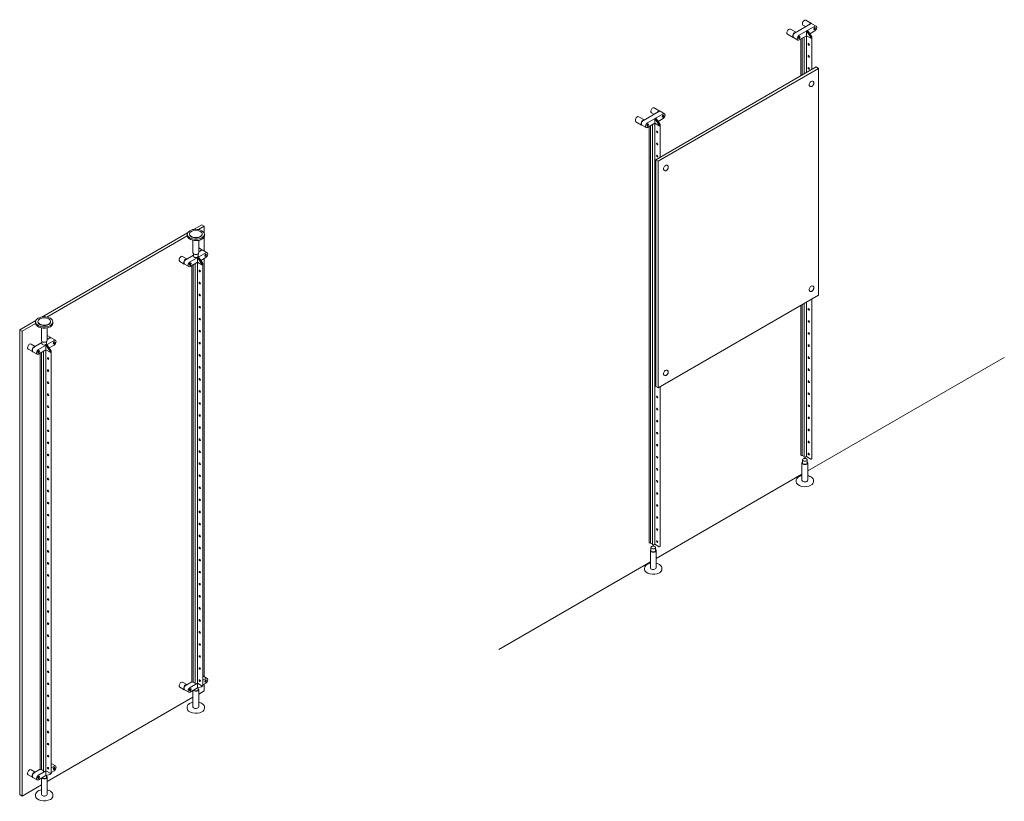
# Model space of a CAD drawing. Units: inches. Extents: x -638 to 5075, y -20 to 1243.
# Drawn here: x 3308 to 3470, y 427 to 556 of the extents above; entities that cross this region are included whole.
import ezdxf

# ---------------------------------------------------------------- set-up
doc = ezdxf.new("R2010")
doc.units = ezdxf.units.IN
doc.header["$MEASUREMENT"] = 0

msp = doc.modelspace()

# ---------------------------------------------------------------- linework, layer by layer
at = {"color": 0, "linetype": 'Continuous', "lineweight": 0, "extrusion": (1.66533e-16, 0.816497, 0.57735)}
for p, q in [((3435.7724, 554.10364), (3438.33036, 555.58048)), ((3439.02504, 555.1794), (3436.46709, 553.70256)), ((3437.5178, 555.11135), (3437.08937, 555.3587)), ((3438.5145, 555.63515), (3437.56536, 556.18313)), ((3439.26304, 555.20298), (3438.56835, 555.60405)), ((3435.48055, 553.33387), (3434.53142, 553.88186)), ((3435.91181, 554.18413), (3435.0074, 554.70629)), ((3436.22909, 552.90171), (3435.5344, 553.30278)), ((3436.46709, 552.92528), (3437.66798, 553.61862)), ((3436.97195, 547.11879), (3436.97195, 553.21677)), ((3437.27871, 553.39387), (3437.27871, 547.2959)), ((3437.65721, 547.51442), (3437.65721, 553.6124)), ((3437.66798, 554.3959), (3437.82415, 554.48606)), ((3437.66798, 554.3959), (3437.66798, 553.61862)), ((3438.32796, 553.4406), (3437.66798, 554.3959)), ((3437.66798, 553.61862), (3438.36536, 553.21598)), ((3437.66798, 553.61862), (3438.36536, 553.21598)), ((3438.48413, 553.53076), (3437.82415, 554.48606)), ((3438.20803, 553.93041), (3439.02504, 554.40212)), ((3438.41921, 553.21598), (3438.52153, 553.27506)), ((3438.41921, 553.21598), (3438.52153, 553.27506)), ((3438.53268, 553.40221), (3438.53268, 553.2906)), ((3438.53268, 553.2906), (3438.53268, 548.01988)), ((3436.73346, 553.07907), (3436.73346, 546.9811)), ((3439.27569, 548.44885), (3412.74968, 533.13406)), ((3439.67344, 548.21921), (3439.27569, 548.44885)), ((3413.14743, 532.90442), (3439.67344, 548.21921)), ((3439.67344, 548.21921), (3439.67344, 510.76866)), ((3438.20066, 545.28249), (3438.29109, 545.23028)), ((3438.67665, 546.10693), (3438.76708, 546.05471)), ((3410.85683, 539.71863), (3409.95242, 540.24079)), ((3410.71741, 539.63814), (3413.27537, 541.11498)), ((3413.97006, 540.7139), (3411.4121, 539.23706)), ((3412.46281, 540.64584), (3412.03439, 540.89319)), ((3413.45951, 541.16964), (3412.51038, 541.71763)), ((3414.20805, 540.73747), (3413.51336, 541.13855)), ((3410.42557, 538.86837), (3409.47643, 539.41636)), ((3411.17411, 538.4362), (3410.47942, 538.83728)), ((3411.4121, 538.45978), (3412.61299, 539.15311)), ((3411.67848, 538.61357), (3411.67848, 469.87609)), ((3411.91697, 469.83489), (3411.91697, 538.75126)), ((3412.22373, 538.92837), (3412.22373, 469.56129)), ((3412.60222, 469.63669), (3412.60222, 539.1469)), ((3412.61299, 539.9304), (3412.76916, 540.02056)), ((3412.61299, 539.9304), (3412.61299, 539.15311)), ((3413.27297, 538.97509), (3412.61299, 539.9304)), ((3412.61299, 539.15311), (3413.31037, 538.75048)), ((3412.61299, 539.15311), (3413.31037, 538.75048)), ((3413.42914, 539.06526), (3412.76916, 540.02056)), ((3413.15304, 539.46491), (3413.97006, 539.93662)), ((3413.36423, 538.75048), (3413.46654, 538.80956)), ((3413.36423, 538.75048), (3413.46654, 538.80956)), ((3413.4777, 538.93671), (3413.4777, 538.8251)), ((3413.4777, 538.8251), (3413.4777, 533.55438)), ((3412.74968, 533.13406), (3413.14743, 532.90442)), ((3412.74968, 533.13406), (3412.74968, 495.6835)), ((3413.14743, 532.90442), (3413.14743, 495.45386)), ((3414.71064, 532.16572), (3414.62021, 532.21794)), ((3414.23466, 531.34129), (3414.14422, 531.3935)), ((3336.39156, 521.6238), (3337.73303, 522.3983)), ((3337.73303, 522.3983), (3338.13078, 522.16866)), ((3311.33657, 507.1583), (3335.38042, 521.04002)), ((3335.33206, 520.82729), (3335.33206, 520.62959)), ((3335.71285, 520.82729), (3335.71285, 520.87392)), ((3338.13078, 522.16866), (3337.17406, 521.6163)), ((3337.80719, 520.82729), (3337.80719, 520.87392)), ((3338.13078, 522.16866), (3338.13078, 521.05829)), ((3338.18798, 520.82729), (3338.18798, 520.62959)), ((3335.33732, 520.55586), (3312.11908, 507.1508)), ((3336.28403, 517.7337), (3336.28403, 519.82681)), ((3337.23601, 517.7337), (3337.23601, 519.82681)), ((3338.13078, 520.389), (3338.13078, 518.0671)), ((3338.38634, 517.75857), (3335.82838, 516.28174)), ((3336.36971, 517.57641), (3336.36971, 517.22069)), ((3337.15033, 517.57641), (3337.15033, 517.22069)), ((3337.23601, 518.5837), (3337.8758, 518.21432)), ((3337.23601, 517.89658), (3337.69165, 518.15965)), ((3337.92965, 518.18323), (3338.62433, 517.78215)), ((3334.10004, 516.34133), (3334.84185, 515.91305)), ((3334.57603, 517.16576), (3335.27311, 516.7633)), ((3334.8957, 515.88196), (3335.59039, 515.48088)), ((3335.1337, 516.68281), (3336.36971, 517.39643)), ((3335.82838, 515.50445), (3337.02928, 516.19779)), ((3336.33325, 446.87956), (3336.33325, 515.79594)), ((3336.64001, 446.60596), (3336.64001, 515.97305)), ((3337.01851, 446.68136), (3337.01851, 516.19157)), ((3337.02928, 516.97507), (3337.18545, 517.06524)), ((3337.02928, 516.97507), (3337.02928, 516.19779)), ((3337.68925, 516.01977), (3337.02928, 516.97507)), ((3337.72666, 515.79516), (3337.02928, 516.19779)), ((3337.02928, 516.19779), (3337.72666, 515.79516)), ((3337.84542, 516.10993), (3337.18545, 517.06524)), ((3337.56932, 516.50958), (3338.38634, 516.98129)), ((3337.88283, 515.85423), (3337.78051, 515.79516)), ((3337.78051, 515.79516), (3337.88283, 515.85423)), ((3337.89398, 515.86978), (3337.89398, 515.98138)), ((3337.89398, 446.34713), (3337.89398, 515.86978)), ((3338.13078, 516.83374), (3338.13078, 447.76717)), ((3336.09476, 446.92076), (3336.09476, 515.65824)), ((3438.20066, 511.45514), (3438.29109, 511.40293)), ((3438.67665, 512.27957), (3438.76708, 512.22736)), ((3439.67344, 510.76866), (3413.14743, 495.45386)), ((3437.27871, 509.38606), (3437.27871, 484.02679)), ((3437.65721, 484.10219), (3437.65721, 509.60459)), ((3438.53268, 510.11004), (3438.53268, 483.76796)), ((3436.73346, 509.07126), (3436.73346, 484.34159)), ((3436.97195, 484.30039), (3436.97195, 509.20895)), ((3307.65052, 505.03016), (3310.32543, 506.57452)), ((3310.28233, 506.09036), (3308.04827, 504.80052)), ((3310.27707, 506.36178), (3310.27707, 506.16408)), ((3310.65786, 506.36178), (3310.65786, 506.40842)), ((3312.7522, 506.36178), (3312.7522, 506.40842)), ((3313.13299, 506.36178), (3313.13299, 506.16408)), ((3308.04827, 504.80052), (3307.65052, 505.03016)), ((3307.65052, 505.03016), (3307.65052, 428.27948)), ((3308.04827, 504.80052), (3308.04827, 428.04984)), ((3311.22905, 503.2682), (3311.22905, 505.3613)), ((3312.18102, 503.2682), (3312.18102, 505.3613)), ((3310.07871, 502.21731), (3311.31472, 502.93092)), ((3313.33136, 503.29307), (3310.7734, 501.81623)), ((3311.31472, 503.11091), (3311.31472, 502.75519)), ((3312.09534, 503.11091), (3312.09534, 502.75519)), ((3312.18102, 504.1182), (3312.82081, 503.74882)), ((3312.18102, 503.43108), (3312.63667, 503.69415)), ((3312.87466, 503.71772), (3313.56935, 503.31665)), ((3309.04506, 501.87583), (3309.78687, 501.44754)), ((3309.52104, 502.70026), (3310.21812, 502.2978)), ((3309.84072, 501.41645), (3310.5354, 501.01538)), ((3310.7734, 501.03895), (3311.97429, 501.73229)), ((3311.03977, 432.45526), (3311.03977, 501.19274)), ((3311.27826, 432.41406), (3311.27826, 501.33044)), ((3311.58502, 432.14046), (3311.58502, 501.50754)), ((3311.96352, 432.21586), (3311.96352, 501.72607)), ((3311.97429, 502.50957), (3312.13046, 502.59973)), ((3311.97429, 502.50957), (3311.97429, 501.73229)), ((3312.63427, 501.55427), (3311.97429, 502.50957)), ((3312.67167, 501.32965), (3311.97429, 501.73229)), ((3311.97429, 501.73229), (3312.67167, 501.32965)), ((3312.79044, 501.64443), (3312.13046, 502.59973)), ((3312.51434, 502.04408), (3313.33136, 502.51579)), ((3312.82784, 501.38873), (3312.72552, 501.32965)), ((3312.72552, 501.32965), (3312.82784, 501.38873)), ((3312.839, 501.40427), (3312.839, 501.51588)), ((3312.839, 431.88163), (3312.839, 501.40427)), ((3437.87471, 481.74512), (3470.35806, 500.49939)), ((3414.71064, 498.33837), (3414.62021, 498.39058)), ((3414.23466, 497.51394), (3414.14422, 497.56615)), ((3413.14743, 495.45386), (3412.74968, 495.6835)), ((3413.4777, 495.64454), (3413.4777, 469.30246)), ((3436.73904, 484.33382), (3436.84001, 484.27552)), ((3436.86091, 484.27318), (3436.97195, 484.30039)), ((3436.97195, 484.30039), (3437.27871, 484.12328)), ((3437.00841, 483.56431), (3437.00841, 483.0513)), ((3437.28429, 484.01902), (3437.38526, 483.96072)), ((3437.41218, 483.96072), (3437.65721, 484.10219)), ((3437.65721, 484.10219), (3438.36536, 483.69334)), ((3437.78903, 483.56431), (3437.78903, 483.0513)), ((3438.41921, 483.69334), (3438.52153, 483.75241)), ((3436.92273, 480.20645), (3436.92273, 483.0513)), ((3437.87471, 480.20645), (3437.87471, 483.0513)), ((3412.81972, 467.27962), (3436.92273, 481.1955)), ((3435.97076, 480.15542), (3435.97076, 479.95772)), ((3438.82668, 480.15542), (3438.82668, 479.95772)), ((3411.68405, 469.86832), (3411.78502, 469.81002)), ((3411.80592, 469.80768), (3411.91697, 469.83489)), ((3411.91697, 469.83489), (3412.22373, 469.65778)), ((3411.95343, 469.09881), (3411.95343, 468.5858)), ((3412.2293, 469.55352), (3412.33027, 469.49522)), ((3412.3572, 469.49522), (3412.60222, 469.63669)), ((3412.60222, 469.63669), (3413.31037, 469.22784)), ((3412.73404, 469.09881), (3412.73404, 468.5858)), ((3413.36423, 469.22784), (3413.46654, 469.28691)), ((3411.86775, 465.74094), (3411.86775, 468.5858)), ((3412.81972, 465.74094), (3412.81972, 468.5858)), ((3386.82799, 452.27328), (3411.86775, 466.73)), ((3410.91578, 465.68991), (3410.91578, 465.49221)), ((3413.7717, 465.68991), (3413.7717, 465.49221)), ((3338.38634, 447.45864), (3337.89398, 447.17438)), ((3337.92965, 447.8833), (3338.62433, 447.48222)), ((3334.10004, 446.0414), (3334.84185, 445.61312)), ((3334.57603, 446.86583), (3335.27311, 446.46338)), ((3335.1337, 446.38288), (3336.09476, 446.93775)), ((3337.02928, 446.67514), (3335.82838, 445.98181)), ((3335.82838, 445.20452), (3337.02928, 445.89786)), ((3336.10033, 446.91299), (3336.2013, 446.8547)), ((3336.22221, 446.85235), (3336.33325, 446.87956)), ((3336.33325, 446.87956), (3336.64001, 446.70246)), ((3336.64559, 446.59819), (3336.74656, 446.5399)), ((3336.77348, 446.5399), (3337.01851, 446.68136)), ((3337.01851, 446.68136), (3337.72666, 446.27251)), ((3337.02928, 445.89786), (3337.02928, 446.67514)), ((3337.02928, 446.67514), (3337.72666, 446.27251)), ((3337.68925, 446.09109), (3337.02928, 445.89786)), ((3337.15033, 445.63047), (3337.15033, 445.9333)), ((3337.86243, 446.18851), (3337.70626, 446.09834)), ((3337.88283, 446.33158), (3337.78051, 446.27251)), ((3337.78051, 446.27251), (3337.88283, 446.33158)), ((3337.89398, 446.3971), (3338.38634, 446.68136)), ((3337.89398, 446.34713), (3337.89398, 446.23552)), ((3338.13078, 446.53381), (3338.13078, 445.41798)), ((3312.18102, 430.43588), (3336.28403, 444.35176)), ((3334.8957, 445.58203), (3335.59039, 445.18095)), ((3336.28403, 445.46759), (3336.28403, 442.78562)), ((3337.23601, 445.63047), (3337.23601, 442.78562)), ((3337.23601, 444.90139), (3338.13078, 445.41798)), ((3335.33206, 442.53689), (3335.33206, 442.73459)), ((3338.18798, 442.53689), (3338.18798, 442.73459)), ((3313.33136, 432.99314), (3312.839, 432.70888)), ((3312.87466, 433.4178), (3313.56935, 433.01672)), ((3309.04506, 431.5759), (3309.78687, 431.14762)), ((3309.52104, 432.40033), (3310.21812, 431.99787)), ((3310.07871, 431.91738), (3311.03977, 432.47225)), ((3311.97429, 432.20964), (3310.7734, 431.5163)), ((3310.7734, 430.73902), (3311.97429, 431.43236)), ((3311.04535, 432.44749), (3311.14632, 432.38919)), ((3311.16722, 432.38685), (3311.27826, 432.41406)), ((3311.27826, 432.41406), (3311.58502, 432.23695)), ((3311.5906, 432.13269), (3311.69157, 432.07439)), ((3311.7185, 432.07439), (3311.96352, 432.21586)), ((3311.96352, 432.21586), (3312.67167, 431.80701)), ((3311.97429, 431.43236), (3311.97429, 432.20964)), ((3311.97429, 432.20964), (3312.67167, 431.80701)), ((3312.63427, 431.62559), (3311.97429, 431.43236)), ((3312.09534, 431.16497), (3312.09534, 431.4678)), ((3312.80745, 431.723), (3312.65128, 431.63284)), ((3312.82784, 431.86608), (3312.72552, 431.80701)), ((3312.72552, 431.80701), (3312.82784, 431.86608)), ((3312.839, 431.93159), (3313.33136, 432.21586)), ((3312.839, 431.88163), (3312.839, 431.77002)), ((3308.04827, 428.04984), (3311.22905, 429.88626)), ((3309.84072, 431.11652), (3310.5354, 430.71545)), ((3311.22905, 431.00209), (3311.22905, 428.32012)), ((3312.18102, 431.16497), (3312.18102, 428.32012)), ((3307.65052, 428.27948), (3308.04827, 428.04984)), ((3310.27707, 428.07139), (3310.27707, 428.26909)), ((3313.13299, 428.07139), (3313.13299, 428.26909))]:
    msp.add_line(p, q, dxfattribs=at)
at = {"color": 0, "linetype": 'Continuous', "lineweight": 0}
for centre, major_axis, start_param, end_param in [((3437.32737, 555.77091), (0.23799, 0.41222), 0, 3.141592654), ((3438.2765, 555.22293), (0.23799, 0.41222), -0.113379845, 1.358911268), ((3439.02504, 554.79076), (-0.0983, -0.17025), -2.35619449, 3.926990817), ((3438.92153, 554.85052), (0.0983, 0.17025), -2.58706362, -0.554529033), ((3434.76941, 554.29408), (0.23799, 0.41222), 0, 3.141592654), ((3435.71855, 553.74609), (0.23799, 0.41222), 0.211885059, 3.254972499), ((3435.71855, 553.74609), (-0.19991, -0.34626), -2.44740243, -0.785398163), ((3435.71855, 553.74609), (-0.19991, -0.34626), -0.785398163, -0.694190224), ((3436.46709, 553.31392), (-0.0983, -0.17025), -2.35619449, 3.926990817), ((3436.36357, 553.37369), (0.0983, 0.17025), -2.58706362, -0.554529033), ((3438.23073, 553.34775), (-0.11424, 0.19786), -1.770508947, -1.431169987), ((3438.39229, 553.23153), (0.03808, 0), -2.35619449, -0.785398163), ((3438.39229, 553.23153), (0.03808, 0), -2.35619449, -0.785398163), ((3438.3869, 553.43791), (-0.11424, 0.19786), -1.770508953, -1.431169987), ((3438.4946, 553.2906), (0.03808, 0), -0.785398163, 0), ((3438.4946, 553.2906), (0.03808, 0), -0.785398163, -0.000000014), ((3438.04225, 552.18751), (0.07616, -0.13191), -3.926990817, 2.35619449), ((3438.04225, 550.19767), (0.07616, -0.13191), -3.926990817, 2.35619449), ((3438.04225, 548.20782), (0.07616, -0.13191), -3.926990817, 2.35619449), ((3409.71442, 539.82857), (0.23799, 0.41222), 0, 3.141592654), ((3412.27238, 541.30541), (0.23799, 0.41222), 0, 3.141592654), ((3413.22152, 540.75743), (0.23799, 0.41222), -0.113379845, 1.358911268), ((3413.97006, 540.32526), (-0.0983, -0.17025), -2.35619449, 3.926990817), ((3413.86654, 540.38502), (0.0983, 0.17025), -2.58706362, -0.554529033), ((3410.66356, 539.28059), (0.23799, 0.41222), 0.211885059, 3.254972499), ((3410.66356, 539.28059), (-0.19991, -0.34626), -2.44740243, -0.785398163), ((3410.66356, 539.28059), (-0.19991, -0.34626), -0.785398163, -0.694190224), ((3411.4121, 538.84842), (-0.0983, -0.17025), -2.35619449, 3.926990817), ((3411.30859, 538.90818), (0.0983, 0.17025), -2.58706362, -0.554529033), ((3413.17574, 538.88224), (-0.11424, 0.19786), -1.770508947, -1.431169987), ((3413.3373, 538.76603), (0.03808, 0), -2.35619449, -0.785398163), ((3413.3373, 538.76603), (0.03808, 0), -2.35619449, -0.785398163), ((3413.33192, 538.97241), (-0.11424, 0.19786), -1.770508953, -1.431169987), ((3413.43962, 538.8251), (0.03808, 0), -0.785398163, 0), ((3413.43962, 538.8251), (0.03808, 0), -0.785398163, -0.000000014), ((3412.98726, 537.72201), (0.07616, -0.13191), -3.926990817, 2.35619449), ((3412.98726, 535.73217), (0.07616, -0.13191), -3.926990817, 2.35619449), ((3412.98726, 533.74232), (0.07616, -0.13191), -3.926990817, 2.35619449), ((3414.38221, 531.80572), (0.23799, 0.41222), 0, 3.141592654), ((3336.76002, 520.82729), (-1.04717, 0), 0, 2.35619449), ((3336.76002, 520.82729), (1.04717, 0), -0.785398163, 0), ((3336.76002, 517.7337), (-0.47599, 0), 0, 2.35619449), ((3336.76002, 517.7337), (0.47599, 0), -0.785398163, 0), ((3337.6378, 517.8021), (0.23799, 0.41222), -0.113379845, 1.358911268), ((3338.38634, 517.36993), (-0.0983, -0.17025), -2.35619449, 3.926990817), ((3338.28283, 517.4297), (0.0983, 0.17025), -2.58706362, -0.554529033), ((3334.33804, 516.75355), (-0.23799, -0.41222), -2.35619449, 0), ((3334.33804, 516.75355), (0.23799, 0.41222), 0, 0.785398163), ((3335.07984, 516.32526), (0.23799, 0.41222), 0.211885059, 3.254972499), ((3335.07984, 516.32526), (-0.19991, -0.34626), -2.44740243, -0.785398163), ((3335.07984, 516.32526), (-0.19991, -0.34626), -0.785398163, -0.694190224), ((3335.82838, 515.89309), (-0.0983, -0.17025), -2.35619449, 3.926990817), ((3335.72487, 515.95286), (0.0983, 0.17025), -2.58706362, -0.554529033), ((3336.76002, 517.22069), (-0.39031, 0), 0, 2.35619449), ((3336.76002, 517.22069), (0.39031, 0), -0.785398163, 0), ((3337.59203, 515.92692), (-0.11424, 0.19786), -1.770508947, -1.431169987), ((3337.75358, 515.8107), (0.03808, 0), -2.35619449, -0.785398163), ((3337.7482, 516.01708), (-0.11424, 0.19786), -1.770508953, -1.431169987), ((3337.8559, 515.86978), (0.03808, 0), -0.785398163, 0), ((3337.40355, 514.76669), (0.07616, -0.13191), -0.785398163, 5.497787144), ((3337.40355, 512.77684), (0.07616, -0.13191), -0.785398163, 5.497787144), ((3337.40355, 510.787), (0.07616, -0.13191), -0.785398163, 5.497787144), ((3337.40355, 508.79715), (0.07616, -0.13191), -3.926990817, 2.35619449), ((3438.04225, 508.41094), (0.07616, -0.13191), -3.926990817, 2.35619449), ((3311.70503, 506.36178), (-1.04717, 0), 0, 2.35619449), ((3311.70503, 506.36178), (1.04717, 0), -0.785398163, 0), ((3337.40355, 506.80731), (0.07616, -0.13191), -3.926990817, 2.35619449), ((3438.04225, 506.42109), (0.07616, -0.13191), -3.926990817, 2.35619449), ((3337.40355, 504.81746), (0.07616, -0.13191), -3.926990817, 2.35619449), ((3438.04225, 504.43125), (0.07616, -0.13191), -3.926990817, 2.35619449), ((3311.70503, 503.2682), (-0.47599, 0), 0, 2.35619449), ((3311.70503, 503.2682), (0.47599, 0), -0.785398163, 0), ((3312.58282, 503.3366), (0.23799, 0.41222), -0.113379845, 1.358911268), ((3313.33136, 502.90443), (-0.0983, -0.17025), -2.35619449, 3.926990817), ((3313.22784, 502.96419), (0.0983, 0.17025), -2.58706362, -0.554529033), ((3337.40355, 502.82762), (0.07616, -0.13191), -3.926990817, 2.35619449), ((3309.28305, 502.28804), (-0.23799, -0.41222), -2.35619449, 0), ((3309.28305, 502.28804), (0.23799, 0.41222), 0, 0.785398163), ((3310.02486, 501.85976), (0.23799, 0.41222), 0.211885059, 3.254972499), ((3310.02486, 501.85976), (-0.19991, -0.34626), -2.44740243, -0.785398163), ((3310.02486, 501.85976), (-0.19991, -0.34626), -0.785398163, -0.694190224), ((3310.7734, 501.42759), (-0.0983, -0.17025), -2.35619449, 3.926990817), ((3310.66988, 501.48736), (0.0983, 0.17025), -2.58706362, -0.554529033), ((3311.70503, 502.75519), (-0.39031, 0), 0, 2.35619449), ((3311.70503, 502.75519), (0.39031, 0), -0.785398163, 0), ((3312.53704, 501.46142), (-0.11424, 0.19786), -1.770508947, -1.431169987), ((3312.6986, 501.3452), (0.03808, 0), -2.35619449, -0.785398163), ((3312.69321, 501.55158), (-0.11424, 0.19786), -1.770508953, -1.431169987), ((3312.80092, 501.40427), (0.03808, 0), -0.785398163, 0), ((3438.04225, 502.4414), (0.07616, -0.13191), -3.926990817, 2.35619449), ((3312.34856, 500.30118), (0.07616, -0.13191), -0.785398163, 5.497787144), ((3337.40355, 500.83777), (0.07616, -0.13191), -3.926990817, 2.35619449), ((3438.04225, 500.45156), (0.07616, -0.13191), -3.926990817, 2.35619449), ((3312.34856, 498.31134), (0.07616, -0.13191), -0.785398163, 5.497787144), ((3337.40355, 498.84793), (0.07616, -0.13191), -3.926990817, 2.35619449), ((3414.38221, 497.97836), (0.23799, 0.41222), 0, 3.141592654), ((3438.04225, 498.46171), (0.07616, -0.13191), -3.926990817, 2.35619449), ((3312.34856, 496.32149), (0.07616, -0.13191), -0.785398163, 5.497787144), ((3337.40355, 496.85809), (0.07616, -0.13191), -3.926990817, 2.35619449), ((3438.04225, 496.47187), (0.07616, -0.13191), -3.926990817, 2.35619449), ((3337.40355, 494.86824), (0.07616, -0.13191), -3.926990817, 2.35619449), ((3438.04225, 494.48203), (0.07616, -0.13191), -3.926990817, 2.35619449), ((3312.34856, 494.33165), (0.07616, -0.13191), -3.926990817, 2.35619449), ((3337.40355, 492.8784), (0.07616, -0.13191), -3.926990817, 2.35619449), ((3412.98726, 493.94543), (0.07616, -0.13191), -3.926990817, 2.35619449), ((3312.34856, 492.34181), (0.07616, -0.13191), -3.926990817, 2.35619449), ((3412.98726, 491.95559), (0.07616, -0.13191), -3.926990817, 2.35619449), ((3438.04225, 492.49218), (0.07616, -0.13191), -3.926990817, 2.35619449), ((3312.34856, 490.35196), (0.07616, -0.13191), -3.926990817, 2.35619449), ((3337.40355, 490.88855), (0.07616, -0.13191), -3.926990817, 2.35619449), ((3412.98726, 489.96575), (0.07616, -0.13191), -3.926990817, 2.35619449), ((3438.04225, 490.50234), (0.07616, -0.13191), -3.926990817, 2.35619449), ((3312.34856, 488.36212), (0.07616, -0.13191), -3.926990817, 2.35619449), ((3337.40355, 488.89871), (0.07616, -0.13191), -3.926990817, 2.35619449), ((3412.98726, 487.9759), (0.07616, -0.13191), -3.926990817, 2.35619449), ((3438.04225, 488.51249), (0.07616, -0.13191), -3.926990817, 2.35619449), ((3312.34856, 486.37227), (0.07616, -0.13191), -3.926990817, 2.35619449), ((3337.40355, 486.90886), (0.07616, -0.13191), -3.926990817, 2.35619449), ((3438.04225, 486.52265), (0.07616, -0.13191), -3.926990817, 2.35619449), ((3337.40355, 484.91902), (0.07616, -0.13191), -3.926990817, 2.35619449), ((3412.98726, 485.98606), (0.07616, -0.13191), -3.926990817, 2.35619449), ((3312.34856, 484.38243), (0.07616, -0.13191), -3.926990817, 2.35619449), ((3412.98726, 483.99621), (0.07616, -0.13191), -3.926990817, 2.35619449), ((3436.7525, 484.34159), (-0.01904, 0), 0, 0.785398163), ((3436.85347, 484.2833), (0.01904, 0), -2.35619449, -1.169370599), ((3437.29775, 484.02679), (-0.01904, 0), 0, 0.785398164), ((3437.39872, 483.9685), (0.01904, 0), -2.35619449, -0.785398164), ((3438.04225, 484.5328), (0.07616, -0.13191), -3.926990817, 2.35619449), ((3438.39229, 483.70888), (0.03808, 0), -2.35619449, -0.785398163), ((3438.4946, 483.76796), (0.03808, 0), -0.785398163, 0), ((3312.34856, 482.39258), (0.07616, -0.13191), -3.926990817, 2.35619449), ((3337.40355, 482.92918), (0.07616, -0.13191), -3.926990817, 2.35619449), ((3412.98726, 482.00637), (0.07616, -0.13191), -3.926990817, 2.35619449), ((3437.39872, 483.0513), (-0.39031, 0), 0, 2.35619449), ((3437.39872, 483.0513), (0.39031, 0), -0.785398163, 0), ((3312.34856, 480.40274), (0.07616, -0.13191), -3.926990817, 2.35619449), ((3337.40355, 480.93933), (0.07616, -0.13191), -3.926990817, 2.35619449), ((3412.98726, 480.01652), (0.07616, -0.13191), -3.926990817, 2.35619449), ((3437.39872, 480.20645), (-0.47599, 0), 0, 2.35619449), ((3437.39872, 480.20645), (0.47599, 0), -0.785398163, 0), ((3312.34856, 478.41289), (0.07616, -0.13191), -3.926990817, 2.35619449), ((3337.40355, 478.94949), (0.07616, -0.13191), -3.926990817, 2.35619449), ((3437.39872, 479.95772), (-1.42796, 0), 0, 2.35619449), ((3437.39872, 479.95772), (1.42796, 0), -0.785398163, 0), ((3337.40355, 476.95964), (0.07616, -0.13191), -3.926990817, 2.35619449), ((3412.98726, 478.02668), (0.07616, -0.13191), -3.926990817, 2.35619449), ((3312.34856, 476.42305), (0.07616, -0.13191), -3.926990817, 2.35619449), ((3337.40355, 474.9698), (0.07616, -0.13191), -3.926990817, 2.35619449), ((3412.98726, 476.03683), (0.07616, -0.13191), -3.926990817, 2.35619449), ((3312.34856, 474.43321), (0.07616, -0.13191), -3.926990817, 2.35619449), ((3412.98726, 474.04699), (0.07616, -0.13191), -3.926990817, 2.35619449), ((3312.34856, 472.44336), (0.07616, -0.13191), -3.926990817, 2.35619449), ((3337.40355, 472.97995), (0.07616, -0.13191), -3.926990817, 2.35619449), ((3412.98726, 472.05715), (0.07616, -0.13191), -3.926990817, 2.35619449), ((3312.34856, 470.45352), (0.07616, -0.13191), -3.926990817, 2.35619449), ((3337.40355, 470.99011), (0.07616, -0.13191), -3.926990817, 2.35619449), ((3412.98726, 470.0673), (0.07616, -0.13191), -3.926990817, 2.35619449), ((3312.34856, 468.46367), (0.07616, -0.13191), -3.926990817, 2.35619449), ((3337.40355, 469.00026), (0.07616, -0.13191), -3.926990817, 2.35619449), ((3411.69751, 469.87609), (-0.01904, 0), 0, 0.785398163), ((3411.79848, 469.8178), (0.01904, 0), -2.35619449, -1.169370599), ((3412.24277, 469.56129), (-0.01904, 0), 0, 0.785398163), ((3412.34374, 469.50299), (0.01904, 0), -2.35619449, -0.785398164), ((3413.3373, 469.24338), (0.03808, 0), -2.35619449, -0.785398163), ((3413.43962, 469.30246), (0.03808, 0), -0.785398163, 0), ((3337.40355, 467.01042), (0.07616, -0.13191), -3.926990817, 2.35619449), ((3412.34374, 468.5858), (-0.39031, 0), 0, 2.35619449), ((3412.34374, 468.5858), (0.39031, 0), -0.785398163, 0), ((3312.34856, 466.47383), (0.07616, -0.13191), -3.926990817, 2.35619449), ((3412.34374, 465.49221), (-1.42796, 0), 0, 2.35619449), ((3412.34374, 465.74094), (-0.47599, 0), 0, 2.35619449), ((3412.34374, 465.74094), (0.47599, 0), -0.785398163, 0), ((3412.34374, 465.49221), (1.42796, 0), -0.785398163, 0), ((3312.34856, 464.48398), (0.07616, -0.13191), -3.926990817, 2.35619449), ((3337.40355, 465.02058), (0.07616, -0.13191), -3.926990817, 2.35619449), ((3312.34856, 462.49414), (0.07616, -0.13191), -3.926990817, 2.35619449), ((3337.40355, 463.03073), (0.07616, -0.13191), -3.926990817, 2.35619449), ((3312.34856, 460.5043), (0.07616, -0.13191), -3.926990817, 2.35619449), ((3337.40355, 461.04089), (0.07616, -0.13191), -3.926990817, 2.35619449), ((3337.40355, 459.05104), (0.07616, -0.13191), -3.926990817, 2.35619449), ((3312.34856, 458.51445), (0.07616, -0.13191), -3.926990817, 2.35619449), ((3337.40355, 457.0612), (0.07616, -0.13191), -3.926990817, 2.35619449), ((3312.34856, 456.52461), (0.07616, -0.13191), -3.926990817, 2.35619449), ((3312.34856, 454.53476), (0.07616, -0.13191), -3.926990817, 2.35619449), ((3337.40355, 455.07135), (0.07616, -0.13191), -3.926990817, 2.35619449), ((3312.34856, 452.54492), (0.07616, -0.13191), -3.926990817, 2.35619449), ((3337.40355, 453.08151), (0.07616, -0.13191), -3.926990817, 2.35619449), ((3312.34856, 450.55507), (0.07616, -0.13191), -3.926990817, 2.35619449), ((3337.40355, 451.09167), (0.07616, -0.13191), -3.926990817, 2.35619449), ((3337.40355, 449.10182), (0.07616, -0.13191), -3.926990817, 2.35619449), ((3312.34856, 448.56523), (0.07616, -0.13191), -3.926990817, 2.35619449), ((3337.6378, 447.50217), (0.23799, 0.41222), -0.113379845, -0.079666315), ((3312.34856, 446.57538), (0.07616, -0.13191), -3.926990817, 2.35619449), ((3334.33804, 446.45362), (0.23799, 0.41222), 0, 3.141592654), ((3335.07984, 446.02533), (-0.23799, -0.41222), -2.35619449, 0.113379845), ((3335.07984, 446.02533), (-0.19991, -0.34626), -2.44740243, -0.694190224), ((3335.07984, 446.02533), (0.23799, 0.41222), 0.211885059, 0.785398163), ((3336.1138, 446.92076), (-0.01904, 0), 0, 0.785398163), ((3336.21477, 446.86247), (0.01904, 0), -2.35619449, -1.169370599), ((3336.65905, 446.60596), (-0.01904, 0), 0, 0.785398163), ((3336.76002, 446.54767), (0.01904, 0), -2.35619449, -0.785398163), ((3337.40355, 447.11198), (0.07616, -0.13191), -3.926990817, 2.35619449), ((3337.75358, 446.28806), (0.03808, 0), -2.35619449, -0.785398163), ((3337.8559, 446.34713), (0.03808, 0), -0.785398163, 0), ((3338.38634, 447.07), (0.0983, 0.17025), -2.35619449, 3.926990817), ((3338.28283, 447.12977), (0.0983, 0.17025), -2.58706362, -2.35619449), ((3338.28283, 447.12977), (0.0983, 0.17025), -2.35619449, -0.554529033), ((3312.34856, 444.58554), (0.07616, -0.13191), -3.926990817, 2.35619449), ((3335.82838, 445.59317), (0.0983, 0.17025), -2.35619449, 3.926990817), ((3335.72487, 445.65293), (0.0983, 0.17025), -2.58706362, -2.35619449), ((3335.72487, 445.65293), (0.0983, 0.17025), -2.35619449, -0.554529033), ((3336.76002, 445.63047), (0.39031, 0), -2.715067766, -0.785398163), ((3336.76002, 445.63047), (0.39031, 0), -0.785398163, 0), ((3312.34856, 442.5957), (0.07616, -0.13191), -3.926990817, 2.35619449), ((3336.76002, 442.78562), (-0.47599, 0), 0, 2.35619449), ((3336.76002, 442.78562), (0.47599, 0), -0.785398163, 0), ((3336.76002, 442.53689), (-1.42796, 0), 0, 2.35619449), ((3336.76002, 442.53689), (1.42796, 0), -0.785398163, 0), ((3312.34856, 440.60585), (0.07616, -0.13191), -3.926990817, 2.35619449), ((3312.34856, 438.61601), (0.07616, -0.13191), -3.926990817, 2.35619449), ((3312.34856, 436.62616), (0.07616, -0.13191), -3.926990817, 2.35619449), ((3312.34856, 434.63632), (0.07616, -0.13191), -3.926990817, 2.35619449), ((3312.34856, 432.64647), (0.07616, -0.13191), -3.926990817, 2.35619449), ((3312.58282, 433.03667), (0.23799, 0.41222), -0.113379845, -0.079666315), ((3313.33136, 432.6045), (0.0983, 0.17025), -2.35619449, 3.926990817), ((3309.28305, 431.98812), (0.23799, 0.41222), 0, 3.141592654), ((3310.02486, 431.55983), (-0.23799, -0.41222), -2.35619449, 0.113379845), ((3310.02486, 431.55983), (-0.19991, -0.34626), -2.44740243, -0.694190224), ((3310.02486, 431.55983), (0.23799, 0.41222), 0.211885059, 0.785398163), ((3310.7734, 431.12766), (0.0983, 0.17025), -2.35619449, 3.926990817), ((3310.66988, 431.18743), (0.0983, 0.17025), -2.35619449, -0.554529033), ((3311.05881, 432.45526), (-0.01904, 0), 0, 0.785398163), ((3311.15978, 432.39697), (0.01904, 0), -2.35619449, -1.169370599), ((3311.60406, 432.14046), (-0.01904, 0), 0, 0.785398163), ((3311.70503, 432.08217), (0.01904, 0), -2.35619449, -0.785398163), ((3312.6986, 431.82255), (0.03808, 0), -2.35619449, -0.785398163), ((3312.80092, 431.88163), (0.03808, 0), -0.785398163, 0), ((3313.22784, 432.66426), (0.0983, 0.17025), -2.58706362, -2.35619449), ((3313.22784, 432.66426), (0.0983, 0.17025), -2.35619449, -0.554529033), ((3310.66988, 431.18743), (0.0983, 0.17025), -2.58706362, -2.35619449), ((3311.70503, 431.16497), (0.39031, 0), -2.715067766, -0.785398163), ((3311.70503, 431.16497), (0.39031, 0), -0.785398163, 0), ((3311.70503, 428.07139), (-1.42796, 0), 0, 2.35619449), ((3311.70503, 428.32012), (-0.47599, 0), 0, 2.35619449), ((3311.70503, 428.32012), (0.47599, 0), -0.785398163, 0), ((3311.70503, 428.07139), (1.42796, 0), -0.785398163, 0)]:
    msp.add_ellipse(centre, major_axis=major_axis, ratio=0.577350269, start_param=start_param, end_param=end_param, dxfattribs=at)
at = {"color": 0, "linetype": 'Continuous', "lineweight": 0, "extrusion": (-7.21111e-17, 4.16334e-17, -1)}
msp.add_ellipse((3438.33036, 555.19184), major_axis=(0.23799, 0.41222), ratio=0.577350269, start_param=-0.785398163, end_param=0, dxfattribs=at)
at = {"color": 0, "linetype": 'Continuous', "lineweight": 0, "extrusion": (4.26297e-17, 2.95881e-16, -1)}
for centre in [(3439.02504, 554.79076), (3413.97006, 540.32526)]:
    msp.add_ellipse(centre, major_axis=(0.23799, 0.41222), ratio=0.577350269, start_param=-0.785398163, end_param=2.35619449, dxfattribs=at)
at = {"color": 0, "linetype": 'Continuous', "lineweight": 0, "extrusion": (7.95482e-17, 8.22703e-17, -1)}
for centre in [(3435.7724, 553.715), (3335.1337, 516.29417)]:
    msp.add_ellipse(centre, major_axis=(-0.23799, -0.41222), ratio=0.577350269, start_param=0, end_param=2.35619449, dxfattribs=at)
at = {"color": 0, "linetype": 'Continuous', "lineweight": 0, "extrusion": (-6.09555e-17, 2.27489e-16, -1)}
for centre, major_axis in [((3436.46709, 553.31392), (-0.23799, -0.41222)), ((3411.4121, 538.84842), (-0.23799, -0.41222)), ((3338.38634, 517.36993), (0.23799, 0.41222)), ((3313.33136, 502.90443), (0.23799, 0.41222))]:
    msp.add_ellipse(centre, major_axis=major_axis, ratio=0.577350269, start_param=-0.785398163, end_param=2.35619449, dxfattribs=at)
at = {"color": 0, "linetype": 'Continuous', "lineweight": 0, "extrusion": (-3.31999e-17, 2.75563e-16, -1)}
for centre, major_axis, start_param, end_param in [((3438.43865, 545.69471), (-0.23799, -0.41222), 0, 3.141592654), ((3438.43865, 511.86736), (-0.23799, -0.41222), 0, 3.141592654), ((3338.38634, 447.07), (0.23799, 0.41222), -0.785398163, 2.35619449), ((3313.33136, 432.6045), (0.23799, 0.41222), -0.785398163, 2.35619449)]:
    msp.add_ellipse(centre, major_axis=major_axis, ratio=0.577350269, start_param=start_param, end_param=end_param, dxfattribs=at)
at = {"color": 0, "linetype": 'Continuous', "lineweight": 0, "extrusion": (-1.28814e-17, 1.99733e-16, -1)}
msp.add_ellipse((3413.27537, 540.72634), major_axis=(0.23799, 0.41222), ratio=0.577350269, start_param=-0.785398163, end_param=0, dxfattribs=at)
at = {"color": 0, "linetype": 'Continuous', "lineweight": 0, "extrusion": (-1.65999e-17, 1.37781e-16, -1)}
msp.add_ellipse((3410.71741, 539.2495), major_axis=(-0.23799, -0.41222), ratio=0.577350269, start_param=0, end_param=2.35619449, dxfattribs=at)
at = {"color": 0, "linetype": 'Continuous', "lineweight": 0, "extrusion": (5.22771e-17, 1.66533e-16, -1)}
for centre in [(3336.76002, 520.82729), (3311.70503, 506.36178)]:
    msp.add_ellipse(centre, major_axis=(-1.42796, 0), ratio=0.577350269, start_param=-2.35619449, end_param=3.926990817, dxfattribs=at)
at = {"color": 0, "linetype": 'Continuous', "lineweight": 0, "extrusion": (1.18263e-17, 2.77556e-16, -1)}
for centre in [(3336.76002, 520.87392), (3311.70503, 506.40842)]:
    msp.add_ellipse(centre, major_axis=(-1.04717, 0), ratio=0.577350269, start_param=-2.35619449, end_param=3.926990817, dxfattribs=at)
at = {"color": 0, "linetype": 'Continuous', "lineweight": 0, "extrusion": (9.81409e-17, 3.9203e-16, -1)}
for centre in [(3337.69165, 517.77101), (3312.63667, 503.30551)]:
    msp.add_ellipse(centre, major_axis=(0.23799, 0.41222), ratio=0.577350269, start_param=-0.785398163, end_param=0, dxfattribs=at)
at = {"color": 0, "linetype": 'Continuous', "lineweight": 0, "extrusion": (1.11556e-17, 1.85856e-16, -1)}
for centre in [(3335.82838, 515.89309), (3310.7734, 501.42759)]:
    msp.add_ellipse(centre, major_axis=(-0.23799, -0.41222), ratio=0.577350269, start_param=-0.785398163, end_param=2.35619449, dxfattribs=at)
at = {"color": 0, "linetype": 'Continuous', "lineweight": 0, "extrusion": (1.26665e-18, 1.66533e-16, -1)}
for centre in [(3337.75358, 515.8107), (3312.6986, 501.3452)]:
    msp.add_ellipse(centre, major_axis=(-0.03808, 0), ratio=0.577350269, start_param=-2.35619449, end_param=-0.785398163, dxfattribs=at)
at = {"color": 0, "linetype": 'Continuous', "lineweight": 0, "extrusion": (-9.66784e-17, 1.66533e-16, -1)}
for centre in [(3337.8559, 515.86978), (3312.80092, 501.40427)]:
    msp.add_ellipse(centre, major_axis=(0.03808, 0), ratio=0.577350269, start_param=0.000000014, end_param=0.785398163, dxfattribs=at)
at = {"color": 0, "linetype": 'Continuous', "lineweight": 0, "extrusion": (1.85927e-17, 3.09759e-16, -1)}
msp.add_ellipse((3310.07871, 501.82867), major_axis=(-0.23799, -0.41222), ratio=0.577350269, start_param=0, end_param=2.35619449, dxfattribs=at)
at = {"color": 0, "linetype": 'Continuous', "lineweight": 0, "extrusion": (-9.88912e-17, 1.66533e-16, -1)}
for centre in [(3437.39872, 483.56431), (3412.34374, 469.09881)]:
    msp.add_ellipse(centre, major_axis=(-0.39031, 0), ratio=0.577350269, start_param=-2.35619449, end_param=3.926990817, dxfattribs=at)
at = {"color": 0, "linetype": 'Continuous', "lineweight": 0, "extrusion": (1.27823e-17, 2.22045e-16, -1)}
msp.add_ellipse((3437.39872, 483.0513), major_axis=(-0.47599, 0), ratio=0.577350269, start_param=-2.35619449, end_param=0.609385308, dxfattribs=at)
at = {"color": 0, "linetype": 'Continuous', "lineweight": 0, "extrusion": (1.8631e-17, 2.22045e-16, -1)}
msp.add_ellipse((3437.39872, 483.0513), major_axis=(0.47599, 0), ratio=0.577350269, start_param=-0.609385308, end_param=0.785398163, dxfattribs=at)
at = {"color": 0, "linetype": 'Continuous', "lineweight": 0, "extrusion": (-3.27053e-17, 4.44089e-16, -1)}
msp.add_ellipse((3412.34374, 468.5858), major_axis=(-0.47599, 0), ratio=0.577350269, start_param=-2.35619449, end_param=0.609385308, dxfattribs=at)
at = {"color": 0, "linetype": 'Continuous', "lineweight": 0, "extrusion": (-3.68802e-17, 2.22045e-16, -1)}
msp.add_ellipse((3412.34374, 468.5858), major_axis=(0.47599, 0), ratio=0.577350269, start_param=-0.609385308, end_param=0.785398163, dxfattribs=at)
at = {"color": 0, "linetype": 'Continuous', "lineweight": 0, "extrusion": (5.92297e-17, 1.581e-16, -1)}
for centre in [(3337.69165, 447.47108), (3312.63667, 433.00558)]:
    msp.add_ellipse(centre, major_axis=(0.23799, 0.41222), ratio=0.577350269, start_param=-0.140474939, end_param=0, dxfattribs=at)
at = {"color": 0, "linetype": 'Continuous', "lineweight": 0, "extrusion": (7.43708e-18, 1.23904e-16, -1)}
for centre in [(3335.1337, 445.99424), (3310.07871, 431.52874)]:
    msp.add_ellipse(centre, major_axis=(-0.23799, -0.41222), ratio=0.577350269, start_param=0, end_param=2.35619449, dxfattribs=at)
at = {"color": 0, "linetype": 'Continuous', "lineweight": 0, "extrusion": (-2.03185e-17, 7.58296e-17, -1)}
for centre in [(3335.82838, 445.59317), (3310.7734, 431.12766)]:
    msp.add_ellipse(centre, major_axis=(-0.23799, -0.41222), ratio=0.577350269, start_param=-0.785398163, end_param=2.35619449, dxfattribs=at)
at = {"color": 0, "linetype": 'Continuous', "lineweight": 0, "extrusion": (-1.11556e-17, 1.85856e-16, -1)}
for centre in [(3337.59203, 446.29621), (3312.53704, 431.8307)]:
    msp.add_ellipse(centre, major_axis=(0.11424, -0.19786), ratio=0.577350269, start_param=-0.199712626, end_param=0.13962634, dxfattribs=at)
at = {"color": 0, "linetype": 'Continuous', "lineweight": 0, "extrusion": (-5.13369e-17, 1.66533e-16, -1)}
for centre in [(3337.75358, 446.28806), (3312.6986, 431.82255)]:
    msp.add_ellipse(centre, major_axis=(-0.03808, 0), ratio=0.577350269, start_param=-2.35619449, end_param=-0.785398163, dxfattribs=at)
at = {"color": 0, "linetype": 'Continuous', "lineweight": 0, "extrusion": (-1.31341e-16, 1.16467e-16, -1)}
for centre in [(3337.7482, 446.38637), (3312.69321, 431.92087)]:
    msp.add_ellipse(centre, major_axis=(0.11424, -0.19786), ratio=0.577350269, start_param=-0.19971262, end_param=0, dxfattribs=at)
at = {"color": 0, "linetype": 'Continuous', "lineweight": 0, "extrusion": (1.21307e-17, 1.66533e-16, -1)}
for centre in [(3337.8559, 446.34713), (3312.80092, 431.88163)]:
    msp.add_ellipse(centre, major_axis=(0.03808, 0), ratio=0.577350269, start_param=0, end_param=0.785398163, dxfattribs=at)
at = {"color": 0, "linetype": 'Continuous', "lineweight": 0, "extrusion": (-6.63716e-17, 1.66533e-16, -1)}
for centre in [(3336.76002, 445.63047), (3311.70503, 431.16497)]:
    msp.add_ellipse(centre, major_axis=(-0.47599, 0), ratio=0.577350269, start_param=-2.35619449, end_param=-0.493260472, dxfattribs=at)
at = {"color": 0, "linetype": 'Continuous', "lineweight": 0, "extrusion": (1.00999e-16, 2.77556e-16, -1)}
for centre in [(3336.76002, 445.63047), (3311.70503, 431.16497)]:
    msp.add_ellipse(centre, major_axis=(0.47599, 0), ratio=0.577350269, start_param=-0.609385308, end_param=0.785398163, dxfattribs=at)
at = {"color": 0, "linetype": 'Continuous', "lineweight": 0}
for points, knots in [([(3438.41921, 553.27002), (3438.41323, 553.28348), (3438.40459, 553.29925), (3438.38507, 553.334), (3438.37411, 553.35286), (3438.36536, 553.37314)], [0, 0, 0, 0, 0.0671494452, 0.0671494452, 0.1342988904, 0.1342988904, 0.1342988904, 0.1342988904]), ([(3438.52153, 553.4633), (3438.53028, 553.44302), (3438.53325, 553.41955), (3438.53194, 553.37278), (3438.52751, 553.34947), (3438.52153, 553.32909)], [0.2829144889, 0.2829144889, 0.2829144889, 0.2829144889, 0.3500639334, 0.3500639334, 0.4172133778, 0.4172133778, 0.4172133778, 0.4172133778]), ([(3438.29109, 545.23028), (3438.31691, 545.21537), (3438.34604, 545.20645), (3438.40869, 545.20046), (3438.44232, 545.20441), (3438.51377, 545.22501), (3438.55157, 545.24355), (3438.62588, 545.2935), (3438.66227, 545.32553), (3438.7289, 545.39877), (3438.75916, 545.4399), (3438.811, 545.52721), (3438.83262, 545.57334), (3438.86531, 545.66677), (3438.87634, 545.71405), (3438.88606, 545.80595), (3438.88468, 545.85056), (3438.86765, 545.93155), (3438.85238, 545.96834), (3438.81242, 546.02161), (3438.79129, 546.04073), (3438.76708, 546.05471)], [0.785398163, 0.785398163, 0.785398163, 0.785398163, 1.043173599, 1.043173599, 1.325578307, 1.325578307, 1.652680206, 1.652680206, 1.99522329, 1.99522329, 2.335056096, 2.335056096, 2.672884646, 2.672884646, 3.012281317, 3.012281317, 3.354827018, 3.354827018, 3.685264602, 3.685264602, 3.926990817, 3.926990817, 3.926990817, 3.926990817]), ([(3413.36423, 538.80452), (3413.35824, 538.81798), (3413.34961, 538.83375), (3413.33008, 538.86849), (3413.31912, 538.88735), (3413.31037, 538.90763)], [0, 0, 0, 0, 0.0671494452, 0.0671494452, 0.1342988904, 0.1342988904, 0.1342988904, 0.1342988904]), ([(3413.46654, 538.9978), (3413.47529, 538.97752), (3413.47827, 538.95405), (3413.47696, 538.90728), (3413.47253, 538.88396), (3413.46654, 538.86359)], [0.2829144889, 0.2829144889, 0.2829144889, 0.2829144889, 0.3500639334, 0.3500639334, 0.4172133778, 0.4172133778, 0.4172133778, 0.4172133778]), ([(3414.23466, 531.34129), (3414.26048, 531.32638), (3414.2896, 531.31746), (3414.35226, 531.31147), (3414.38588, 531.31542), (3414.45733, 531.33602), (3414.49513, 531.35456), (3414.56944, 531.40451), (3414.60584, 531.43654), (3414.67246, 531.50978), (3414.70272, 531.55091), (3414.75456, 531.63822), (3414.77618, 531.68435), (3414.80887, 531.77778), (3414.81991, 531.82506), (3414.82962, 531.91696), (3414.82824, 531.96157), (3414.81121, 532.04256), (3414.79595, 532.07935), (3414.75599, 532.13262), (3414.73486, 532.15174), (3414.71064, 532.16572)], [0.785398163, 0.785398163, 0.785398163, 0.785398163, 1.043173599, 1.043173599, 1.325578307, 1.325578307, 1.652680206, 1.652680206, 1.99522329, 1.99522329, 2.335056096, 2.335056096, 2.672884646, 2.672884646, 3.012281317, 3.012281317, 3.354827018, 3.354827018, 3.685264602, 3.685264602, 3.926990817, 3.926990817, 3.926990817, 3.926990817]), ([(3338.18798, 520.62959), (3338.18798, 520.54148), (3338.16511, 520.45362), (3338.07645, 520.28504), (3338.00881, 520.20477), (3337.83371, 520.05849), (3337.72433, 519.99329), (3337.47667, 519.88669), (3337.33821, 519.84546), (3337.04705, 519.791), (3336.89444, 519.77768), (3336.59003, 519.77993), (3336.43827, 519.79545), (3336.15016, 519.85398), (3336.01388, 519.89701), (3335.77012, 520.00726), (3335.66274, 520.07452), (3335.48929, 520.22773), (3335.42283, 520.31369), (3335.34899, 520.47785), (3335.33206, 520.55365), (3335.33206, 520.62959)], [2.35619449, 2.35619449, 2.35619449, 2.35619449, 2.651000369, 2.651000369, 2.960914813, 2.960914813, 3.286370445, 3.286370445, 3.613683317, 3.613683317, 3.939766124, 3.939766124, 4.265330625, 4.265330625, 4.591496094, 4.591496094, 4.918871574, 4.918871574, 5.243714047, 5.243714047, 5.497787144, 5.497787144, 5.497787144, 5.497787144]), ([(3337.78051, 515.84919), (3337.77453, 515.86266), (3337.76589, 515.87842), (3337.74637, 515.91317), (3337.73541, 515.93203), (3337.72666, 515.95231)], [0, 0, 0, 0, 0.0671494452, 0.0671494452, 0.1342988904, 0.1342988904, 0.1342988904, 0.1342988904]), ([(3337.88283, 516.04247), (3337.89158, 516.02219), (3337.89455, 515.99872), (3337.89324, 515.95195), (3337.88881, 515.92864), (3337.88283, 515.90826)], [0.2829144889, 0.2829144889, 0.2829144889, 0.2829144889, 0.3500639334, 0.3500639334, 0.4172133778, 0.4172133778, 0.4172133778, 0.4172133778]), ([(3438.29109, 511.40293), (3438.31691, 511.38802), (3438.34604, 511.37909), (3438.40869, 511.37311), (3438.44232, 511.37705), (3438.51377, 511.39766), (3438.55157, 511.4162), (3438.62588, 511.46615), (3438.66227, 511.49818), (3438.7289, 511.57141), (3438.75916, 511.61254), (3438.811, 511.69986), (3438.83262, 511.74598), (3438.86531, 511.83941), (3438.87634, 511.88669), (3438.88606, 511.97859), (3438.88468, 512.02321), (3438.86765, 512.1042), (3438.85238, 512.14099), (3438.81242, 512.19426), (3438.79129, 512.21338), (3438.76708, 512.22736)], [0.785398163, 0.785398163, 0.785398163, 0.785398163, 1.043173599, 1.043173599, 1.325578307, 1.325578307, 1.652680206, 1.652680206, 1.99522329, 1.99522329, 2.335056096, 2.335056096, 2.672884646, 2.672884646, 3.012281317, 3.012281317, 3.354827018, 3.354827018, 3.685264602, 3.685264602, 3.926990817, 3.926990817, 3.926990817, 3.926990817]), ([(3313.13299, 506.16408), (3313.13299, 506.07598), (3313.11012, 505.98812), (3313.02146, 505.81954), (3312.95382, 505.73927), (3312.77872, 505.59299), (3312.66935, 505.52779), (3312.42168, 505.42119), (3312.28323, 505.37996), (3311.99206, 505.3255), (3311.83946, 505.31218), (3311.53504, 505.31442), (3311.38329, 505.32994), (3311.09518, 505.38847), (3310.9589, 505.43151), (3310.71513, 505.54176), (3310.60775, 505.60902), (3310.4343, 505.76223), (3310.36784, 505.84818), (3310.294, 506.01234), (3310.27707, 506.08815), (3310.27707, 506.16408)], [2.35619449, 2.35619449, 2.35619449, 2.35619449, 2.651000369, 2.651000369, 2.960914813, 2.960914813, 3.286370445, 3.286370445, 3.613683317, 3.613683317, 3.939766124, 3.939766124, 4.265330625, 4.265330625, 4.591496094, 4.591496094, 4.918871574, 4.918871574, 5.243714047, 5.243714047, 5.497787144, 5.497787144, 5.497787144, 5.497787144]), ([(3312.72552, 501.38369), (3312.71954, 501.39715), (3312.71091, 501.41292), (3312.69138, 501.44767), (3312.68042, 501.46653), (3312.67167, 501.48681)], [0, 0, 0, 0, 0.0671494452, 0.0671494452, 0.1342988904, 0.1342988904, 0.1342988904, 0.1342988904]), ([(3312.82784, 501.57697), (3312.83659, 501.55669), (3312.83956, 501.53322), (3312.83826, 501.48645), (3312.83382, 501.46314), (3312.82784, 501.44276)], [0.2829144889, 0.2829144889, 0.2829144889, 0.2829144889, 0.3500639334, 0.3500639334, 0.4172133778, 0.4172133778, 0.4172133778, 0.4172133778]), ([(3414.23466, 497.51394), (3414.26048, 497.49903), (3414.2896, 497.4901), (3414.35226, 497.48412), (3414.38588, 497.48806), (3414.45733, 497.50867), (3414.49513, 497.52721), (3414.56944, 497.57716), (3414.60584, 497.60919), (3414.67246, 497.68242), (3414.70272, 497.72355), (3414.75456, 497.81086), (3414.77618, 497.85699), (3414.80887, 497.95042), (3414.81991, 497.9977), (3414.82962, 498.0896), (3414.82824, 498.13422), (3414.81121, 498.21521), (3414.79595, 498.252), (3414.75599, 498.30527), (3414.73486, 498.32439), (3414.71064, 498.33837)], [0.785398163, 0.785398163, 0.785398163, 0.785398163, 1.043173599, 1.043173599, 1.325578307, 1.325578307, 1.652680206, 1.652680206, 1.99522329, 1.99522329, 2.335056096, 2.335056096, 2.672884646, 2.672884646, 3.012281317, 3.012281317, 3.354827018, 3.354827018, 3.685264602, 3.685264602, 3.926990817, 3.926990817, 3.926990817, 3.926990817]), ([(3436.92273, 480.9582), (3436.78236, 480.92897), (3436.64968, 480.88667), (3436.40882, 480.77774), (3436.30144, 480.71048), (3436.12799, 480.55727), (3436.06153, 480.47132), (3435.98769, 480.30716), (3435.97076, 480.23135), (3435.97076, 480.15542)], [5.843917397, 5.843917397, 5.843917397, 5.843917397, 6.162292421, 6.162292421, 6.489667901, 6.489667901, 6.814510374, 6.814510374, 7.068583471, 7.068583471, 7.068583471, 7.068583471]), ([(3438.82668, 480.15542), (3438.82668, 480.24352), (3438.80381, 480.33138), (3438.71515, 480.49996), (3438.64751, 480.58023), (3438.47241, 480.72651), (3438.36304, 480.79171), (3438.12782, 480.89295), (3438.00455, 480.93116), (3437.87471, 480.9582)], [3.926990817, 3.926990817, 3.926990817, 3.926990817, 4.221796696, 4.221796696, 4.53171114, 4.53171114, 4.857166771, 4.857166771, 5.151656891, 5.151656891, 5.151656891, 5.151656891]), ([(3411.86775, 466.49269), (3411.72737, 466.46347), (3411.59469, 466.42117), (3411.35384, 466.31224), (3411.24645, 466.24498), (3411.073, 466.09177), (3411.00654, 466.00581), (3410.93271, 465.84166), (3410.91578, 465.76585), (3410.91578, 465.68991)], [5.843917397, 5.843917397, 5.843917397, 5.843917397, 6.162292421, 6.162292421, 6.489667901, 6.489667901, 6.814510374, 6.814510374, 7.068583471, 7.068583471, 7.068583471, 7.068583471]), ([(3413.7717, 465.68991), (3413.7717, 465.77802), (3413.74883, 465.86588), (3413.66016, 466.03446), (3413.59253, 466.11473), (3413.41743, 466.26101), (3413.30805, 466.32621), (3413.07284, 466.42745), (3412.94957, 466.46566), (3412.81972, 466.49269)], [3.926990817, 3.926990817, 3.926990817, 3.926990817, 4.221796696, 4.221796696, 4.53171114, 4.53171114, 4.857166771, 4.857166771, 5.151656891, 5.151656891, 5.151656891, 5.151656891]), ([(3337.72666, 446.11536), (3337.73541, 446.12554), (3337.74637, 446.14096), (3337.76589, 446.17722), (3337.77453, 446.1981), (3337.78051, 446.21848)], [0.2829144889, 0.2829144889, 0.2829144889, 0.2829144889, 0.3500639334, 0.3500639334, 0.4172133778, 0.4172133778, 0.4172133778, 0.4172133778]), ([(3337.88283, 446.27755), (3337.88881, 446.26408), (3337.89324, 446.25074), (3337.89455, 446.22652), (3337.89158, 446.2157), (3337.88283, 446.20552)], [0, 0, 0, 0, 0.0671494452, 0.0671494452, 0.1342988904, 0.1342988904, 0.1342988904, 0.1342988904]), ([(3336.28403, 443.53737), (3336.14366, 443.50814), (3336.01098, 443.46585), (3335.77012, 443.35692), (3335.66274, 443.28965), (3335.48929, 443.13644), (3335.42283, 443.05049), (3335.34899, 442.88633), (3335.33206, 442.81052), (3335.33206, 442.73459)], [5.843917397, 5.843917397, 5.843917397, 5.843917397, 6.162292421, 6.162292421, 6.489667901, 6.489667901, 6.814510374, 6.814510374, 7.068583471, 7.068583471, 7.068583471, 7.068583471]), ([(3338.18798, 442.73459), (3338.18798, 442.8227), (3338.16511, 442.91056), (3338.07645, 443.07913), (3338.00881, 443.1594), (3337.83371, 443.30568), (3337.72433, 443.37089), (3337.48912, 443.47213), (3337.36585, 443.51033), (3337.23601, 443.53737)], [3.926990817, 3.926990817, 3.926990817, 3.926990817, 4.221796696, 4.221796696, 4.53171114, 4.53171114, 4.857166771, 4.857166771, 5.151656891, 5.151656891, 5.151656891, 5.151656891]), ([(3312.67167, 431.64986), (3312.68042, 431.66003), (3312.69138, 431.67546), (3312.71091, 431.71171), (3312.71954, 431.7326), (3312.72552, 431.75297)], [0.2829144889, 0.2829144889, 0.2829144889, 0.2829144889, 0.3500639334, 0.3500639334, 0.4172133778, 0.4172133778, 0.4172133778, 0.4172133778]), ([(3312.82784, 431.81205), (3312.83382, 431.79858), (3312.83826, 431.78524), (3312.83956, 431.76101), (3312.83659, 431.7502), (3312.82784, 431.74002)], [0, 0, 0, 0, 0.0671494452, 0.0671494452, 0.1342988904, 0.1342988904, 0.1342988904, 0.1342988904]), ([(3311.22905, 429.07187), (3311.08867, 429.04264), (3310.95599, 429.00034), (3310.71513, 428.89141), (3310.60775, 428.82415), (3310.4343, 428.67094), (3310.36784, 428.58499), (3310.294, 428.42083), (3310.27707, 428.34502), (3310.27707, 428.26909)], [5.843917397, 5.843917397, 5.843917397, 5.843917397, 6.162292421, 6.162292421, 6.489667901, 6.489667901, 6.814510374, 6.814510374, 7.068583471, 7.068583471, 7.068583471, 7.068583471]), ([(3313.13299, 428.26909), (3313.13299, 428.35719), (3313.11012, 428.44505), (3313.02146, 428.61363), (3312.95382, 428.6939), (3312.77872, 428.84018), (3312.66935, 428.90538), (3312.43414, 429.00662), (3312.31086, 429.04483), (3312.18102, 429.07187)], [3.926990817, 3.926990817, 3.926990817, 3.926990817, 4.221796696, 4.221796696, 4.53171114, 4.53171114, 4.857166771, 4.857166771, 5.151656891, 5.151656891, 5.151656891, 5.151656891])]:
    msp.add_open_spline(points, degree=3, knots=knots, dxfattribs=at)

doc.saveas('drawing.dxf')
